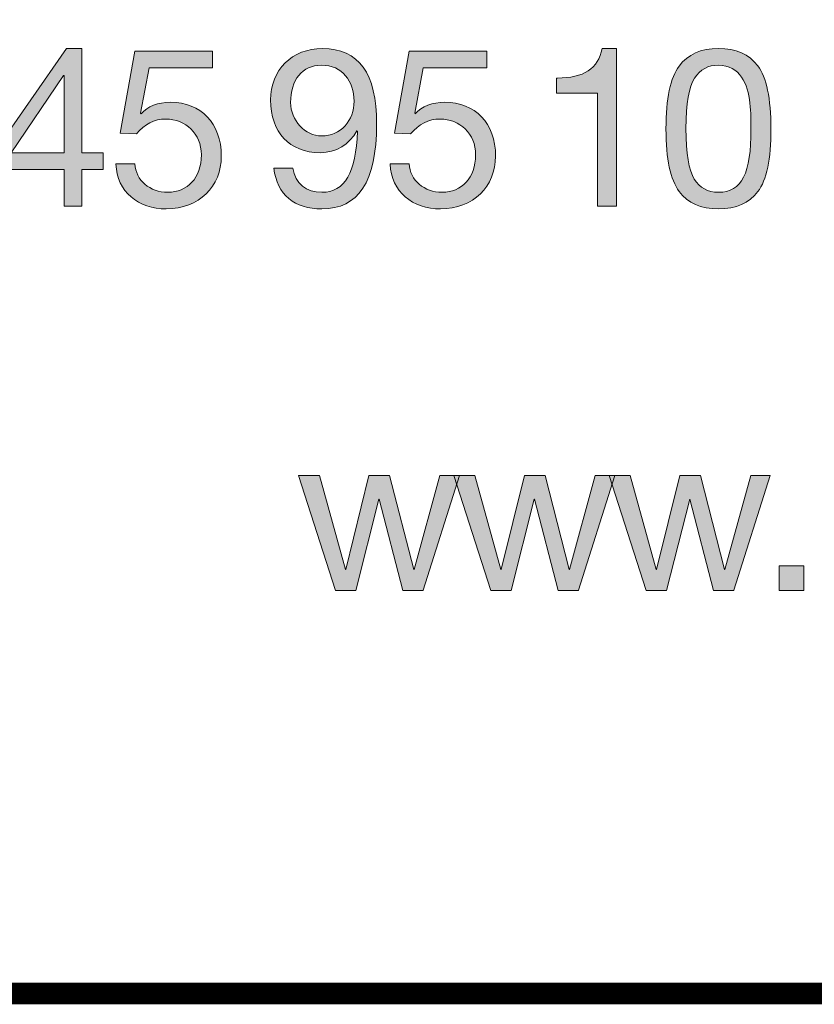
# Model space of a CAD drawing. Units: millimetres. Extents: x 2452.28 to 2459.29, y 1122.3 to 1130.
# Drawn here: x 2457.99 to 2458.24, y 1122.3 to 1122.62 of the extents above; entities that cross this region are included whole.
import ezdxf

# ---------------------------------------------------------------- set-up
doc = ezdxf.new("R2010")
doc.units = ezdxf.units.MM
doc.layers.add('Layer 1', color=7, linetype='Continuous')

# ---------------------------------------------------------------- blocks, each defined once
blk = doc.blocks.new('block 3')
at = {"layer": 'Layer 1', "true_color": 0x231f20}
h = blk.add_hatch(color=250, dxfattribs=at)
h.dxf.hatch_style = 2
h.paths.add_polyline_path([(15.9725, 1.2674), (15.9725, 1.1354), (15.9996, 1.1354), (15.9996, 1.1142), (15.9725, 1.1142), (15.9725, 1.0674), (15.95, 1.0674), (15.95, 1.1142), (15.8622, 1.1142), (15.8622, 1.1374), (15.9533, 1.2674)])
h.paths.add_polyline_path([(15.9494, 1.2333), (15.8828, 1.1354), (15.95, 1.1354), (15.95, 1.2333)])
h = blk.add_hatch(color=250, dxfattribs=at)
h.dxf.hatch_style = 2
edge = h.paths.add_edge_path()
edge.add_spline(control_points=[(16.1384, 1.264), (16.1384, 1.264), (16.1384, 1.2429), (16.1384, 1.2429), (16.1384, 1.2429), (16.0578, 1.2429), (16.0578, 1.2429), (16.0578, 1.2429), (16.047, 1.1853), (16.047, 1.1853), (16.047, 1.1853), (16.0476, 1.1848), (16.0476, 1.1848), (16.0561, 1.1941), (16.0691, 1.1992), (16.0849, 1.1992), (16.1235, 1.1992), (16.1494, 1.1732), (16.1494, 1.1309), (16.1494, 1.0925), (16.1213, 1.0641), (16.0795, 1.0641), (16.0445, 1.0641), (16.0169, 1.0858), (16.0158, 1.121), (16.0158, 1.121), (16.0158, 1.1213), (16.0158, 1.1213), (16.0158, 1.1213), (16.0397, 1.1213), (16.0397, 1.1213), (16.0411, 1.1002), (16.0586, 1.0852), (16.0817, 1.0852), (16.1063, 1.0852), (16.1241, 1.1033), (16.1241, 1.1326), (16.1241, 1.1597), (16.104, 1.178), (16.0789, 1.178), (16.0645, 1.178), (16.0524, 1.1718), (16.0417, 1.1591), (16.0417, 1.1591), (16.0211, 1.1602), (16.0211, 1.1602), (16.0211, 1.1602), (16.0397, 1.264), (16.0397, 1.264), (16.0397, 1.264), (16.1384, 1.264), (16.1384, 1.264)], knot_values=[0, 0, 0, 0, 1, 1, 1, 2, 2, 2, 3, 3, 3, 4, 4, 4, 5, 5, 5, 6, 6, 6, 7, 7, 7, 8, 8, 8, 9, 9, 9, 10, 10, 10, 11, 11, 11, 12, 12, 12, 13, 13, 13, 14, 14, 14, 15, 15, 15, 16, 16, 16, 17, 17, 17, 17], degree=3, periodic=1)
h = blk.add_hatch(color=250, dxfattribs=at)
h.dxf.hatch_style = 2
edge = h.paths.add_edge_path()
edge.add_spline(control_points=[(16.3462, 1.1718), (16.3462, 1.0979), (16.323, 1.0641), (16.2768, 1.0641), (16.2424, 1.0641), (16.2198, 1.0818), (16.2161, 1.1157), (16.2161, 1.1157), (16.2401, 1.1157), (16.2401, 1.1157), (16.2427, 1.0962), (16.2573, 1.0852), (16.2768, 1.0852), (16.3061, 1.0852), (16.3202, 1.11), (16.3219, 1.1625), (16.3219, 1.1625), (16.3213, 1.1631), (16.3213, 1.1631), (16.312, 1.1458), (16.2948, 1.1354), (16.2748, 1.1354), (16.2356, 1.1354), (16.2119, 1.1613), (16.2119, 1.2023), (16.2119, 1.2403), (16.239, 1.2674), (16.2776, 1.2674), (16.3239, 1.2674), (16.3462, 1.2361), (16.3462, 1.1718)], knot_values=[0, 0, 0, 0, 1, 1, 1, 2, 2, 2, 3, 3, 3, 4, 4, 4, 5, 5, 5, 6, 6, 6, 7, 7, 7, 8, 8, 8, 9, 9, 9, 10, 10, 10, 10], degree=3, periodic=0)
edge = h.paths.add_edge_path()
edge.add_spline(control_points=[(16.2768, 1.1566), (16.3007, 1.1566), (16.3177, 1.1763), (16.3177, 1.2005), (16.3177, 1.2259), (16.303, 1.2463), (16.2762, 1.2463), (16.252, 1.2463), (16.2373, 1.2276), (16.2373, 1.1989), (16.2373, 1.1763), (16.2551, 1.1566), (16.2768, 1.1566)], knot_values=[0, 0, 0, 0, 1, 1, 1, 2, 2, 2, 3, 3, 3, 4, 4, 4, 4], degree=3, periodic=0)
h = blk.add_hatch(color=250, dxfattribs=at)
h.dxf.hatch_style = 2
edge = h.paths.add_edge_path()
edge.add_spline(control_points=[(16.4862, 1.264), (16.4862, 1.264), (16.4862, 1.2429), (16.4862, 1.2429), (16.4862, 1.2429), (16.4055, 1.2429), (16.4055, 1.2429), (16.4055, 1.2429), (16.3948, 1.1853), (16.3948, 1.1853), (16.3948, 1.1853), (16.3953, 1.1848), (16.3953, 1.1848), (16.4038, 1.1941), (16.4168, 1.1992), (16.4326, 1.1992), (16.4712, 1.1992), (16.4971, 1.1732), (16.4971, 1.1309), (16.4971, 1.0925), (16.469, 1.0641), (16.4272, 1.0641), (16.3922, 1.0641), (16.3646, 1.0858), (16.3635, 1.121), (16.3635, 1.121), (16.3635, 1.1213), (16.3635, 1.1213), (16.3635, 1.1213), (16.3874, 1.1213), (16.3874, 1.1213), (16.3888, 1.1002), (16.4063, 1.0852), (16.4295, 1.0852), (16.454, 1.0852), (16.4718, 1.1033), (16.4718, 1.1326), (16.4718, 1.1597), (16.4517, 1.178), (16.4267, 1.178), (16.4123, 1.178), (16.4001, 1.1718), (16.3894, 1.1591), (16.3894, 1.1591), (16.3688, 1.1602), (16.3688, 1.1602), (16.3688, 1.1602), (16.3874, 1.264), (16.3874, 1.264), (16.3874, 1.264), (16.4862, 1.264), (16.4862, 1.264)], knot_values=[0, 0, 0, 0, 1, 1, 1, 2, 2, 2, 3, 3, 3, 4, 4, 4, 5, 5, 5, 6, 6, 6, 7, 7, 7, 8, 8, 8, 9, 9, 9, 10, 10, 10, 11, 11, 11, 12, 12, 12, 13, 13, 13, 14, 14, 14, 15, 15, 15, 16, 16, 16, 17, 17, 17, 17], degree=3, periodic=1)
h = blk.add_hatch(color=250, dxfattribs=at)
h.dxf.hatch_style = 2
edge = h.paths.add_edge_path()
edge.add_spline(control_points=[(16.6504, 1.2674), (16.6504, 1.2674), (16.6504, 1.0674), (16.6504, 1.0674), (16.6504, 1.0674), (16.6264, 1.0674), (16.6264, 1.0674), (16.6264, 1.0674), (16.6264, 1.2107), (16.6264, 1.2107), (16.6264, 1.2107), (16.5745, 1.2107), (16.5745, 1.2107), (16.5745, 1.2107), (16.5745, 1.2299), (16.5745, 1.2299), (16.5745, 1.2299), (16.5754, 1.2299), (16.5754, 1.2299), (16.6089, 1.2299), (16.6273, 1.2418), (16.6321, 1.2674), (16.6321, 1.2674), (16.6504, 1.2674), (16.6504, 1.2674)], knot_values=[0, 0, 0, 0, 1, 1, 1, 2, 2, 2, 3, 3, 3, 4, 4, 4, 5, 5, 5, 6, 6, 6, 7, 7, 7, 8, 8, 8, 8], degree=3, periodic=1)
h = blk.add_hatch(color=250, dxfattribs=at)
h.dxf.hatch_style = 2
edge = h.paths.add_edge_path()
edge.add_spline(control_points=[(16.8296, 1.2454), (16.8406, 1.231), (16.8462, 1.2042), (16.8462, 1.1656), (16.8462, 1.127), (16.8409, 1.1007), (16.8296, 1.086), (16.8186, 1.0717), (16.802, 1.0641), (16.7797, 1.0641), (16.7574, 1.0641), (16.7408, 1.0714), (16.7298, 1.0863), (16.7188, 1.101), (16.7131, 1.1275), (16.7131, 1.1656), (16.7131, 1.204), (16.7188, 1.2305), (16.7298, 1.2451), (16.741, 1.2601), (16.7574, 1.2674), (16.7797, 1.2674), (16.802, 1.2674), (16.8183, 1.2601), (16.8296, 1.2454)], knot_values=[0, 0, 0, 0, 1, 1, 1, 2, 2, 2, 3, 3, 3, 4, 4, 4, 5, 5, 5, 6, 6, 6, 7, 7, 7, 8, 8, 8, 8], degree=3, periodic=0)
edge = h.paths.add_edge_path()
edge.add_spline(control_points=[(16.749, 1.1018), (16.756, 1.0909), (16.7661, 1.0852), (16.7797, 1.0852), (16.7944, 1.0852), (16.8051, 1.0914), (16.8115, 1.1044), (16.8181, 1.1173), (16.8209, 1.1374), (16.8209, 1.165), (16.8209, 1.1836), (16.8212, 1.2133), (16.809, 1.231), (16.8028, 1.2401), (16.7935, 1.2463), (16.7794, 1.2463), (16.7667, 1.2463), (16.7566, 1.2409), (16.7492, 1.2299), (16.7422, 1.2192), (16.7385, 1.1978), (16.7385, 1.1659), (16.7385, 1.1343), (16.7422, 1.1131), (16.749, 1.1018)], knot_values=[0, 0, 0, 0, 1, 1, 1, 2, 2, 2, 3, 3, 3, 4, 4, 4, 5, 5, 5, 6, 6, 6, 7, 7, 7, 8, 8, 8, 8], degree=3, periodic=0)
at = {"layer": 'Layer 1', "lineweight": 0}
for points in [[(15.9725, 1.2674), (15.9725, 1.1354), (15.9996, 1.1354), (15.9996, 1.1142), (15.9725, 1.1142), (15.9725, 1.0674), (15.95, 1.0674), (15.95, 1.1142), (15.8622, 1.1142), (15.8622, 1.1374), (15.9533, 1.2674), (15.9725, 1.2674)], [(15.9494, 1.2333), (15.8828, 1.1354), (15.95, 1.1354), (15.95, 1.2333), (15.9494, 1.2333)]]:
    blk.add_lwpolyline(points, dxfattribs=at)
for points, knots in [([(16.1384, 1.264), (16.1384, 1.264), (16.1384, 1.2429), (16.1384, 1.2429), (16.1384, 1.2429), (16.0578, 1.2429), (16.0578, 1.2429), (16.0578, 1.2429), (16.047, 1.1853), (16.047, 1.1853), (16.047, 1.1853), (16.0476, 1.1848), (16.0476, 1.1848), (16.0561, 1.1941), (16.0691, 1.1992), (16.0849, 1.1992), (16.1235, 1.1992), (16.1494, 1.1732), (16.1494, 1.1309), (16.1494, 1.0925), (16.1213, 1.0641), (16.0795, 1.0641), (16.0445, 1.0641), (16.0169, 1.0858), (16.0158, 1.121), (16.0158, 1.121), (16.0158, 1.1213), (16.0158, 1.1213), (16.0158, 1.1213), (16.0397, 1.1213), (16.0397, 1.1213), (16.0411, 1.1002), (16.0586, 1.0852), (16.0817, 1.0852), (16.1063, 1.0852), (16.1241, 1.1033), (16.1241, 1.1326), (16.1241, 1.1597), (16.104, 1.178), (16.0789, 1.178), (16.0645, 1.178), (16.0524, 1.1718), (16.0417, 1.1591), (16.0417, 1.1591), (16.0211, 1.1602), (16.0211, 1.1602), (16.0211, 1.1602), (16.0397, 1.264), (16.0397, 1.264), (16.0397, 1.264), (16.1384, 1.264), (16.1384, 1.264)], [0, 0, 0, 0, 1, 1, 1, 2, 2, 2, 3, 3, 3, 4, 4, 4, 5, 5, 5, 6, 6, 6, 7, 7, 7, 8, 8, 8, 9, 9, 9, 10, 10, 10, 11, 11, 11, 12, 12, 12, 13, 13, 13, 14, 14, 14, 15, 15, 15, 16, 16, 16, 17, 17, 17, 17]), ([(16.3462, 1.1718), (16.3462, 1.0979), (16.323, 1.0641), (16.2768, 1.0641), (16.2424, 1.0641), (16.2198, 1.0818), (16.2161, 1.1157), (16.2161, 1.1157), (16.2401, 1.1157), (16.2401, 1.1157), (16.2427, 1.0962), (16.2573, 1.0852), (16.2768, 1.0852), (16.3061, 1.0852), (16.3202, 1.11), (16.3219, 1.1625), (16.3219, 1.1625), (16.3213, 1.1631), (16.3213, 1.1631), (16.312, 1.1458), (16.2948, 1.1354), (16.2748, 1.1354), (16.2356, 1.1354), (16.2119, 1.1613), (16.2119, 1.2023), (16.2119, 1.2403), (16.239, 1.2674), (16.2776, 1.2674), (16.3239, 1.2674), (16.3462, 1.2361), (16.3462, 1.1718)], [0, 0, 0, 0, 1, 1, 1, 2, 2, 2, 3, 3, 3, 4, 4, 4, 5, 5, 5, 6, 6, 6, 7, 7, 7, 8, 8, 8, 9, 9, 9, 10, 10, 10, 10]), ([(16.4862, 1.264), (16.4862, 1.264), (16.4862, 1.2429), (16.4862, 1.2429), (16.4862, 1.2429), (16.4055, 1.2429), (16.4055, 1.2429), (16.4055, 1.2429), (16.3948, 1.1853), (16.3948, 1.1853), (16.3948, 1.1853), (16.3953, 1.1848), (16.3953, 1.1848), (16.4038, 1.1941), (16.4168, 1.1992), (16.4326, 1.1992), (16.4712, 1.1992), (16.4971, 1.1732), (16.4971, 1.1309), (16.4971, 1.0925), (16.469, 1.0641), (16.4272, 1.0641), (16.3922, 1.0641), (16.3646, 1.0858), (16.3635, 1.121), (16.3635, 1.121), (16.3635, 1.1213), (16.3635, 1.1213), (16.3635, 1.1213), (16.3874, 1.1213), (16.3874, 1.1213), (16.3888, 1.1002), (16.4063, 1.0852), (16.4295, 1.0852), (16.454, 1.0852), (16.4718, 1.1033), (16.4718, 1.1326), (16.4718, 1.1597), (16.4517, 1.178), (16.4267, 1.178), (16.4123, 1.178), (16.4001, 1.1718), (16.3894, 1.1591), (16.3894, 1.1591), (16.3688, 1.1602), (16.3688, 1.1602), (16.3688, 1.1602), (16.3874, 1.264), (16.3874, 1.264), (16.3874, 1.264), (16.4862, 1.264), (16.4862, 1.264)], [0, 0, 0, 0, 1, 1, 1, 2, 2, 2, 3, 3, 3, 4, 4, 4, 5, 5, 5, 6, 6, 6, 7, 7, 7, 8, 8, 8, 9, 9, 9, 10, 10, 10, 11, 11, 11, 12, 12, 12, 13, 13, 13, 14, 14, 14, 15, 15, 15, 16, 16, 16, 17, 17, 17, 17]), ([(16.6504, 1.2674), (16.6504, 1.2674), (16.6504, 1.0674), (16.6504, 1.0674), (16.6504, 1.0674), (16.6264, 1.0674), (16.6264, 1.0674), (16.6264, 1.0674), (16.6264, 1.2107), (16.6264, 1.2107), (16.6264, 1.2107), (16.5745, 1.2107), (16.5745, 1.2107), (16.5745, 1.2107), (16.5745, 1.2299), (16.5745, 1.2299), (16.5745, 1.2299), (16.5754, 1.2299), (16.5754, 1.2299), (16.6089, 1.2299), (16.6273, 1.2418), (16.6321, 1.2674), (16.6321, 1.2674), (16.6504, 1.2674), (16.6504, 1.2674)], [0, 0, 0, 0, 1, 1, 1, 2, 2, 2, 3, 3, 3, 4, 4, 4, 5, 5, 5, 6, 6, 6, 7, 7, 7, 8, 8, 8, 8]), ([(16.8296, 1.2454), (16.8406, 1.231), (16.8462, 1.2042), (16.8462, 1.1656), (16.8462, 1.127), (16.8409, 1.1007), (16.8296, 1.086), (16.8186, 1.0717), (16.802, 1.0641), (16.7797, 1.0641), (16.7574, 1.0641), (16.7408, 1.0714), (16.7298, 1.0863), (16.7188, 1.101), (16.7131, 1.1275), (16.7131, 1.1656), (16.7131, 1.204), (16.7188, 1.2305), (16.7298, 1.2451), (16.741, 1.2601), (16.7574, 1.2674), (16.7797, 1.2674), (16.802, 1.2674), (16.8183, 1.2601), (16.8296, 1.2454)], [0, 0, 0, 0, 1, 1, 1, 2, 2, 2, 3, 3, 3, 4, 4, 4, 5, 5, 5, 6, 6, 6, 7, 7, 7, 8, 8, 8, 8]), ([(16.2768, 1.1566), (16.3007, 1.1566), (16.3177, 1.1763), (16.3177, 1.2005), (16.3177, 1.2259), (16.303, 1.2463), (16.2762, 1.2463), (16.252, 1.2463), (16.2373, 1.2276), (16.2373, 1.1989), (16.2373, 1.1763), (16.2551, 1.1566), (16.2768, 1.1566)], [0, 0, 0, 0, 1, 1, 1, 2, 2, 2, 3, 3, 3, 4, 4, 4, 4]), ([(16.749, 1.1018), (16.756, 1.0909), (16.7661, 1.0852), (16.7797, 1.0852), (16.7944, 1.0852), (16.8051, 1.0914), (16.8115, 1.1044), (16.8181, 1.1173), (16.8209, 1.1374), (16.8209, 1.165), (16.8209, 1.1836), (16.8212, 1.2133), (16.809, 1.231), (16.8028, 1.2401), (16.7935, 1.2463), (16.7794, 1.2463), (16.7667, 1.2463), (16.7566, 1.2409), (16.7492, 1.2299), (16.7422, 1.2192), (16.7385, 1.1978), (16.7385, 1.1659), (16.7385, 1.1343), (16.7422, 1.1131), (16.749, 1.1018)], [0, 0, 0, 0, 1, 1, 1, 2, 2, 2, 3, 3, 3, 4, 4, 4, 5, 5, 5, 6, 6, 6, 7, 7, 7, 8, 8, 8, 8])]:
    blk.add_open_spline(points, degree=3, knots=knots, dxfattribs=at)
blk = doc.blocks.new('block 4')
at = {"layer": 'Layer 1', "true_color": 0x231f20}
h = blk.add_hatch(color=250, dxfattribs=at)
h.dxf.hatch_style = 2
h.paths.add_polyline_path([(16.2737, 0.7263), (16.3067, 0.607), (16.3072, 0.607), (16.3366, 0.7263), (16.3628, 0.7263), (16.3935, 0.607), (16.3938, 0.607), (16.4265, 0.7263), (16.4514, 0.7263), (16.4051, 0.5807), (16.4048, 0.5805), (16.3794, 0.5805), (16.3495, 0.6964), (16.3493, 0.6964), (16.3199, 0.5805), (16.294, 0.5805), (16.2471, 0.7263)])
h = blk.add_hatch(color=250, dxfattribs=at)
h.dxf.hatch_style = 2
h.paths.add_polyline_path([(16.4707, 0.7263), (16.5037, 0.607), (16.5042, 0.607), (16.5336, 0.7263), (16.5598, 0.7263), (16.5905, 0.607), (16.5908, 0.607), (16.6235, 0.7263), (16.6484, 0.7263), (16.6021, 0.5807), (16.6018, 0.5805), (16.5764, 0.5805), (16.5465, 0.6964), (16.5462, 0.6964), (16.5169, 0.5805), (16.4909, 0.5805), (16.4441, 0.7263)])
h = blk.add_hatch(color=250, dxfattribs=at)
h.dxf.hatch_style = 2
h.paths.add_polyline_path([(16.6676, 0.7263), (16.7007, 0.607), (16.7012, 0.607), (16.7306, 0.7263), (16.7568, 0.7263), (16.7875, 0.607), (16.7878, 0.607), (16.8205, 0.7263), (16.8453, 0.7263), (16.7991, 0.5807), (16.7988, 0.5805), (16.7734, 0.5805), (16.7435, 0.6964), (16.7432, 0.6964), (16.7139, 0.5805), (16.6879, 0.5805), (16.6411, 0.7263)])
h = blk.add_hatch(color=250, dxfattribs=at)
h.dxf.hatch_style = 2
h.paths.add_polyline_path([(16.888, 0.6118), (16.888, 0.5805), (16.8567, 0.5805), (16.8567, 0.6118)])
at = {"layer": 'Layer 1', "lineweight": 0}
for points in [[(16.2737, 0.7263), (16.3067, 0.607), (16.3072, 0.607), (16.3366, 0.7263), (16.3628, 0.7263), (16.3935, 0.607), (16.3938, 0.607), (16.4265, 0.7263), (16.4514, 0.7263), (16.4051, 0.5807), (16.4048, 0.5805), (16.3794, 0.5805), (16.3495, 0.6964), (16.3493, 0.6964), (16.3199, 0.5805), (16.294, 0.5805), (16.2471, 0.7263), (16.2737, 0.7263)], [(16.4707, 0.7263), (16.5037, 0.607), (16.5042, 0.607), (16.5336, 0.7263), (16.5598, 0.7263), (16.5905, 0.607), (16.5908, 0.607), (16.6235, 0.7263), (16.6484, 0.7263), (16.6021, 0.5807), (16.6018, 0.5805), (16.5764, 0.5805), (16.5465, 0.6964), (16.5462, 0.6964), (16.5169, 0.5805), (16.4909, 0.5805), (16.4441, 0.7263), (16.4707, 0.7263)], [(16.6676, 0.7263), (16.7007, 0.607), (16.7012, 0.607), (16.7306, 0.7263), (16.7568, 0.7263), (16.7875, 0.607), (16.7878, 0.607), (16.8205, 0.7263), (16.8453, 0.7263), (16.7991, 0.5807), (16.7988, 0.5805), (16.7734, 0.5805), (16.7435, 0.6964), (16.7432, 0.6964), (16.7139, 0.5805), (16.6879, 0.5805), (16.6411, 0.7263), (16.6676, 0.7263)], [(16.888, 0.6118), (16.888, 0.5805), (16.8567, 0.5805), (16.8567, 0.6118), (16.888, 0.6118)]]:
    blk.add_lwpolyline(points, dxfattribs=at)

msp = doc.modelspace()

# ---------------------------------------------------------------- linework, layer by layer
at = {"const_width": 0.007}
msp.add_lwpolyline([(2459.28508, 1122.30758), (2454.03508, 1122.30758), (2454.03508, 1129.99927), (2459.28508, 1129.99927), (2459.28508, 1122.30758)], dxfattribs=at)

# ---------------------------------------------------------------- block references
at = {"layer": 'Layer 1', "xscale": 0.2562189544890422, "yscale": 0.2562189544890422, "zscale": 0.2562189544890422}
for name in ['block 3', 'block 4']:
    msp.add_blockref(name, (2453.91368, 1122.28973), dxfattribs=at)

doc.saveas('drawing.dxf')
